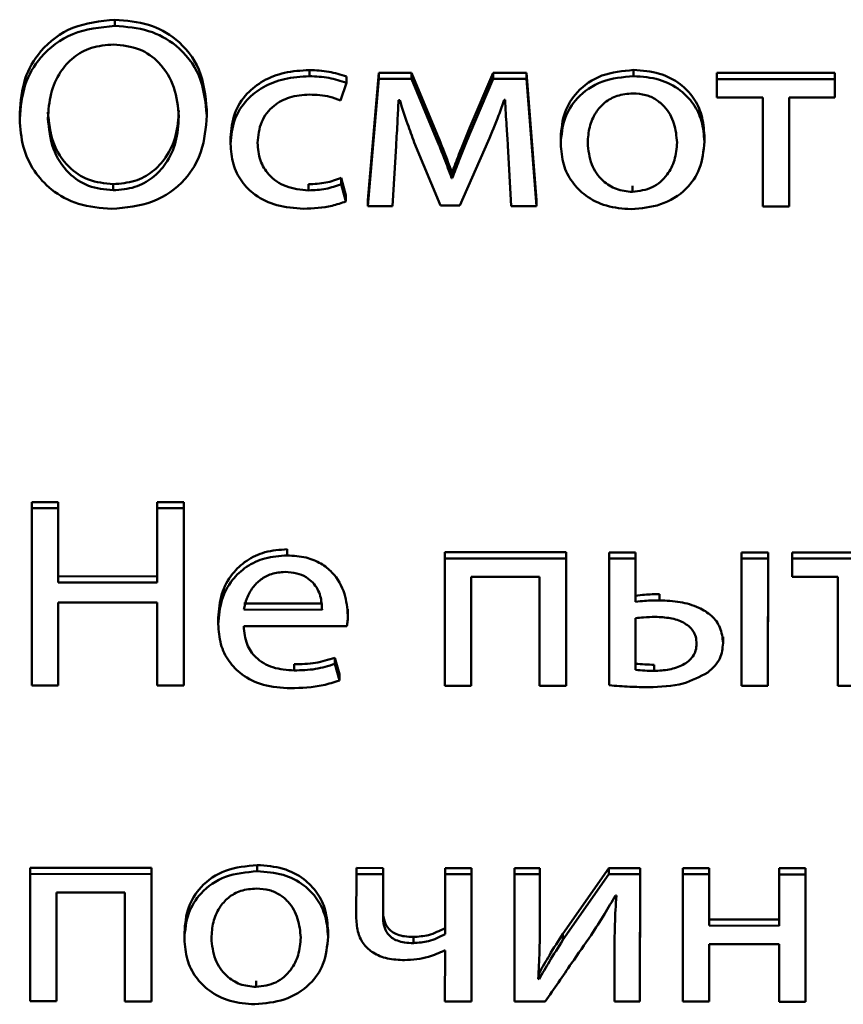
# Paper-space layout 'Лист1' of a CAD drawing. Units: millimetres. Extents: x -3645 to 3543, y -3127 to 2927.
# Drawn here: x -2517 to -2510, y -1218 to -1210 of the extents above; entities that cross this region are included whole.
import ezdxf

# ---------------------------------------------------------------- set-up
doc = ezdxf.new("R2010")
doc.units = ezdxf.units.MM

psp = doc.layouts.new('Лист1')

# ---------------------------------------------------------------- linework, layer by layer
at = {"color": 7, "linetype": 'Continuous', "lineweight": 50}
for p, q in [((-2516.3596, -1209.9895), (-2516.3595, -1209.9395)), ((-2514.7771, -1210.3988), (-2514.777, -1210.3488)), ((-2514.4758, -1210.4524), (-2514.4758, -1210.4024)), ((-2514.2136, -1210.3705), (-2514.3029, -1211.4052)), ((-2514.2137, -1210.4205), (-2514.2136, -1210.3705)), ((-2513.9469, -1210.3706), (-2514.2136, -1210.3705)), ((-2513.947, -1210.4206), (-2513.9469, -1210.3706)), ((-2513.7298, -1210.8922), (-2513.9469, -1210.3706)), ((-2513.2827, -1210.3709), (-2513.4755, -1210.8218)), ((-2513.2828, -1210.4209), (-2513.2827, -1210.3709)), ((-2513.0138, -1210.3711), (-2513.2827, -1210.3709)), ((-2513.0139, -1210.4211), (-2513.0138, -1210.3711)), ((-2512.9303, -1211.4058), (-2513.0138, -1210.3711)), ((-2512.1419, -1210.398), (-2512.1418, -1210.348)), ((-2511.4652, -1210.4218), (-2511.4651, -1210.3718)), ((-2510.5049, -1210.3723), (-2511.4651, -1210.3718)), ((-2510.505, -1210.4223), (-2510.5049, -1210.3723)), ((-2510.505, -1210.5217), (-2510.5049, -1210.3723)), ((-2514.5253, -1210.5975), (-2514.4758, -1210.4524)), ((-2514.2137, -1210.4205), (-2514.3029, -1211.4552)), ((-2513.947, -1210.4206), (-2514.2137, -1210.4205)), ((-2513.7299, -1210.9422), (-2513.947, -1210.4206)), ((-2513.2828, -1210.4209), (-2513.4755, -1210.8718)), ((-2513.0139, -1210.4211), (-2513.2828, -1210.4209)), ((-2512.9303, -1211.4558), (-2513.0139, -1210.4211)), ((-2510.505, -1210.4223), (-2511.4652, -1210.4218)), ((-2511.4652, -1210.4218), (-2511.4652, -1210.5712)), ((-2510.505, -1210.5717), (-2510.505, -1210.4223)), ((-2510.505, -1210.5717), (-2510.505, -1210.5217)), ((-2514.0533, -1210.5935), (-2514.0434, -1210.5935)), ((-2513.194, -1210.5918), (-2513.1865, -1210.5918)), ((-2511.4652, -1210.5712), (-2511.0924, -1210.5714)), ((-2511.0924, -1210.5714), (-2511.0927, -1211.4568)), ((-2510.8782, -1211.4569), (-2510.8779, -1210.5715)), ((-2510.8782, -1211.4069), (-2510.8779, -1210.5715)), ((-2510.8779, -1210.5715), (-2510.505, -1210.5717)), ((-2517.1327, -1210.6956), (-2517.1327, -1210.7518)), ((-2515.6115, -1210.7192), (-2515.6114, -1210.6692)), ((-2515.6115, -1210.7261), (-2515.6115, -1210.7192)), ((-2513.4755, -1210.8718), (-2513.4755, -1210.8218)), ((-2511.567, -1210.9308), (-2511.5669, -1210.8808)), ((-2515.4189, -1210.8977), (-2515.419, -1210.9539)), ((-2514.1029, -1211.4553), (-2514.0732, -1210.9655)), ((-2513.925, -1210.9378), (-2513.7127, -1211.449)), ((-2513.7299, -1210.9422), (-2513.7298, -1210.8922)), ((-2513.5547, -1211.4491), (-2513.3249, -1210.9275)), ((-2513.1644, -1210.9617), (-2513.1374, -1211.4557)), ((-2512.7346, -1210.8969), (-2512.7347, -1210.9531)), ((-2511.567, -1210.9375), (-2511.567, -1210.9308)), ((-2513.6214, -1211.2267), (-2513.6213, -1211.1767)), ((-2513.6163, -1211.1767), (-2513.6213, -1211.1767)), ((-2513.6164, -1211.2267), (-2513.6163, -1211.1767)), ((-2516.3723, -1211.3261), (-2516.3722, -1211.2761)), ((-2514.7848, -1211.3269), (-2514.7847, -1211.2769)), ((-2514.5181, -1211.2758), (-2514.518, -1211.2258)), ((-2514.4811, -1211.4166), (-2514.5181, -1211.2758)), ((-2514.4811, -1211.3666), (-2514.518, -1211.2258)), ((-2513.6164, -1211.2267), (-2513.6214, -1211.2267)), ((-2512.152, -1211.339), (-2512.152, -1211.289)), ((-2514.4811, -1211.4166), (-2514.4811, -1211.3666)), ((-2514.3029, -1211.4552), (-2514.3029, -1211.4052)), ((-2512.9303, -1211.4558), (-2512.9303, -1211.4058)), ((-2510.8782, -1211.4569), (-2510.8782, -1211.4069)), ((-2514.3029, -1211.4552), (-2514.1029, -1211.4553)), ((-2513.7127, -1211.449), (-2513.5547, -1211.4491)), ((-2513.1374, -1211.4557), (-2512.9303, -1211.4558)), ((-2511.0927, -1211.4568), (-2510.8782, -1211.4569)), ((-2517.0349, -1213.9098), (-2517.0353, -1215.3509)), ((-2517.0349, -1213.9098), (-2517.0348, -1213.8598)), ((-2516.8204, -1213.9099), (-2517.0349, -1213.9098)), ((-2516.8203, -1213.8599), (-2517.0348, -1213.8598)), ((-2516.8206, -1214.513), (-2516.8204, -1213.9099)), ((-2516.8205, -1214.463), (-2516.8203, -1213.8599)), ((-2516.8204, -1213.9099), (-2516.8203, -1213.8599)), ((-2516.015, -1213.9104), (-2516.0152, -1214.5135)), ((-2516.015, -1213.9104), (-2516.0149, -1213.8604)), ((-2515.7981, -1213.9105), (-2516.015, -1213.9104)), ((-2515.798, -1213.8605), (-2516.0149, -1213.8604)), ((-2515.7985, -1215.3015), (-2515.798, -1213.8605)), ((-2515.7985, -1215.3515), (-2515.7981, -1213.9105)), ((-2515.7981, -1213.9105), (-2515.798, -1213.8605)), ((-2514.9582, -1214.2937), (-2514.9581, -1214.2437)), ((-2513.6766, -1214.3179), (-2513.6769, -1215.3526)), ((-2513.6766, -1214.3179), (-2513.6765, -1214.2679)), ((-2512.6891, -1214.3183), (-2513.6766, -1214.3179)), ((-2512.689, -1214.2683), (-2513.6765, -1214.2679)), ((-2512.6894, -1215.3031), (-2512.689, -1214.2683)), ((-2512.6894, -1215.3531), (-2512.6891, -1214.3183)), ((-2512.6891, -1214.3183), (-2512.689, -1214.2683)), ((-2512.3406, -1214.3185), (-2512.3409, -1215.349)), ((-2512.3406, -1214.3185), (-2512.3405, -1214.2685)), ((-2512.1261, -1214.3186), (-2512.3406, -1214.3185)), ((-2512.126, -1214.2686), (-2512.3405, -1214.2685)), ((-2512.1262, -1214.6214), (-2512.126, -1214.2686)), ((-2512.1262, -1214.6714), (-2512.1261, -1214.3186)), ((-2512.1261, -1214.3186), (-2512.126, -1214.2686)), ((-2511.2639, -1214.3191), (-2511.2642, -1215.3538)), ((-2511.2639, -1214.3191), (-2511.2638, -1214.2691)), ((-2511.0494, -1214.3192), (-2511.2639, -1214.3191)), ((-2511.0493, -1214.2692), (-2511.2638, -1214.2691)), ((-2511.0497, -1215.3039), (-2511.0493, -1214.2692)), ((-2511.0497, -1215.3539), (-2511.0494, -1214.3192)), ((-2511.0494, -1214.3192), (-2511.0493, -1214.2692)), ((-2510.854, -1214.3193), (-2510.8539, -1214.2693)), ((-2510.854, -1214.3193), (-2510.854, -1214.4687)), ((-2509.8937, -1214.3197), (-2510.854, -1214.3193)), ((-2509.8936, -1214.2697), (-2510.8539, -1214.2693)), ((-2516.8206, -1214.513), (-2516.8205, -1214.463)), ((-2516.0151, -1214.4635), (-2516.8205, -1214.463)), ((-2513.4624, -1215.3527), (-2513.4621, -1214.4674)), ((-2513.4624, -1215.3027), (-2513.4621, -1214.4674)), ((-2513.4621, -1214.4674), (-2512.9061, -1214.4676)), ((-2512.9061, -1214.4676), (-2512.9064, -1215.353)), ((-2510.854, -1214.4687), (-2510.4811, -1214.4688)), ((-2510.4811, -1214.4688), (-2510.4814, -1215.3542)), ((-2516.0152, -1214.5135), (-2516.8206, -1214.513)), ((-2512.1262, -1214.6714), (-2512.1262, -1214.6214)), ((-2511.9311, -1214.6587), (-2511.9311, -1214.6087)), ((-2516.8208, -1215.351), (-2516.8206, -1214.6753)), ((-2516.8208, -1215.301), (-2516.8206, -1214.6753)), ((-2516.8206, -1214.6753), (-2516.0152, -1214.6757)), ((-2516.0152, -1214.6757), (-2516.0154, -1215.3514)), ((-2515.3093, -1214.684), (-2514.6743, -1214.6844)), ((-2515.5189, -1214.8008), (-2515.519, -1214.8571)), ((-2515.3093, -1214.734), (-2514.6743, -1214.7344)), ((-2514.4648, -1214.7815), (-2514.4648, -1214.7315)), ((-2514.4648, -1214.7818), (-2514.4648, -1214.7815)), ((-2512.1263, -1214.8038), (-2512.1264, -1215.2233)), ((-2512.1262, -1214.8038), (-2512.1263, -1215.1733)), ((-2515.3119, -1214.8684), (-2514.4723, -1214.8689)), ((-2511.4151, -1215.0055), (-2511.4151, -1214.9555)), ((-2511.4151, -1215.012), (-2511.4151, -1215.0055)), ((-2514.5708, -1215.1749), (-2514.5707, -1215.1249)), ((-2514.5341, -1215.2597), (-2514.5707, -1215.1249)), ((-2514.9017, -1215.2283), (-2514.9016, -1215.1783)), ((-2514.5341, -1215.3097), (-2514.5708, -1215.1749)), ((-2512.1264, -1215.2233), (-2512.1263, -1215.1733)), ((-2511.9758, -1215.2318), (-2511.9757, -1215.1818)), ((-2514.5341, -1215.3097), (-2514.5341, -1215.2597)), ((-2517.0353, -1215.3509), (-2516.8208, -1215.351)), ((-2516.8208, -1215.351), (-2516.8208, -1215.301)), ((-2516.0154, -1215.3514), (-2515.7985, -1215.3515)), ((-2515.7985, -1215.3515), (-2515.7985, -1215.3015)), ((-2513.6769, -1215.3526), (-2513.4624, -1215.3527)), ((-2513.4624, -1215.3527), (-2513.4624, -1215.3027)), ((-2512.9064, -1215.353), (-2512.6894, -1215.3531)), ((-2512.6894, -1215.3531), (-2512.6894, -1215.3031)), ((-2511.2642, -1215.3538), (-2511.0497, -1215.3539)), ((-2511.0497, -1215.3539), (-2511.0497, -1215.3039)), ((-2510.4814, -1215.3542), (-2510.2669, -1215.3543)), ((-2517.0481, -1216.8825), (-2517.0485, -1217.9173)), ((-2517.0481, -1216.8825), (-2517.0481, -1216.8325)), ((-2516.0607, -1216.833), (-2517.0481, -1216.8325)), ((-2516.0607, -1216.883), (-2517.0481, -1216.8825)), ((-2516.0611, -1217.9178), (-2516.0607, -1216.883)), ((-2516.061, -1217.8678), (-2516.0607, -1216.833)), ((-2516.0607, -1216.883), (-2516.0607, -1216.833)), ((-2515.2014, -1216.8598), (-2515.2014, -1216.8098)), ((-2514.396, -1216.8838), (-2514.3962, -1217.2452)), ((-2514.396, -1216.8838), (-2514.396, -1216.8338)), ((-2514.179, -1216.8339), (-2514.396, -1216.8338)), ((-2514.179, -1216.8839), (-2514.396, -1216.8838)), ((-2514.1792, -1217.224), (-2514.179, -1216.8839)), ((-2514.1791, -1217.174), (-2514.179, -1216.8339)), ((-2514.179, -1216.8839), (-2514.179, -1216.8339)), ((-2513.6749, -1216.8842), (-2513.6751, -1217.3717)), ((-2513.6749, -1216.8842), (-2513.6749, -1216.8342)), ((-2513.4604, -1216.8343), (-2513.6749, -1216.8342)), ((-2513.4604, -1216.8843), (-2513.6749, -1216.8842)), ((-2513.4608, -1217.9191), (-2513.4604, -1216.8843)), ((-2513.4607, -1217.8691), (-2513.4604, -1216.8343)), ((-2513.4604, -1216.8843), (-2513.4604, -1216.8343)), ((-2513.1094, -1216.8844), (-2513.1098, -1217.9192)), ((-2513.1094, -1216.8844), (-2513.1094, -1216.8344)), ((-2512.9048, -1216.8345), (-2513.1094, -1216.8344)), ((-2512.9048, -1216.8845), (-2513.1094, -1216.8844)), ((-2512.905, -1217.3205), (-2512.9048, -1216.8845)), ((-2512.9049, -1217.2705), (-2512.9048, -1216.8345)), ((-2512.9048, -1216.8845), (-2512.9048, -1216.8345)), ((-2512.3439, -1216.8348), (-2512.7173, -1217.369)), ((-2512.3439, -1216.8848), (-2512.7173, -1217.419)), ((-2512.3439, -1216.8848), (-2512.3439, -1216.8348)), ((-2512.0899, -1216.8349), (-2512.3439, -1216.8348)), ((-2512.0899, -1216.8849), (-2512.3439, -1216.8848)), ((-2512.0903, -1217.9198), (-2512.0899, -1216.8849)), ((-2512.0902, -1217.8698), (-2512.0899, -1216.8349)), ((-2512.0899, -1216.8849), (-2512.0899, -1216.8349)), ((-2511.7413, -1216.8851), (-2511.7417, -1217.9199)), ((-2511.7413, -1216.8851), (-2511.7413, -1216.8351)), ((-2511.5268, -1216.8352), (-2511.7413, -1216.8351)), ((-2511.5268, -1216.8852), (-2511.7413, -1216.8851)), ((-2511.527, -1217.3023), (-2511.5268, -1216.8852)), ((-2511.5269, -1217.2523), (-2511.5268, -1216.8352)), ((-2511.5268, -1216.8852), (-2511.5268, -1216.8352)), ((-2510.9585, -1216.8855), (-2510.9587, -1217.3026)), ((-2510.9585, -1216.8855), (-2510.9585, -1216.8355)), ((-2510.744, -1216.8356), (-2510.9585, -1216.8355)), ((-2510.744, -1216.8856), (-2510.9585, -1216.8855)), ((-2510.7444, -1217.9204), (-2510.744, -1216.8856)), ((-2510.7443, -1217.8704), (-2510.744, -1216.8356)), ((-2510.744, -1216.8856), (-2510.744, -1216.8356)), ((-2516.8341, -1217.9174), (-2516.8338, -1217.032)), ((-2516.834, -1217.8674), (-2516.8338, -1217.032)), ((-2516.8338, -1217.032), (-2516.2778, -1217.0322)), ((-2516.2778, -1217.0322), (-2516.2781, -1217.9177)), ((-2512.2896, -1217.0578), (-2512.2822, -1217.0578)), ((-2514.1792, -1217.224), (-2514.1791, -1217.174)), ((-2512.9051, -1217.2813), (-2512.9049, -1217.2705)), ((-2512.905, -1217.3205), (-2512.9049, -1217.2705)), ((-2511.527, -1217.3023), (-2511.5269, -1217.2523)), ((-2510.9587, -1217.2526), (-2511.5269, -1217.2523)), ((-2515.7939, -1217.3587), (-2515.7939, -1217.415)), ((-2514.6262, -1217.3926), (-2514.6262, -1217.3426)), ((-2512.905, -1217.3313), (-2512.905, -1217.3205)), ((-2510.9587, -1217.3026), (-2511.527, -1217.3023)), ((-2514.6262, -1217.3994), (-2514.6262, -1217.3926)), ((-2513.9323, -1217.4443), (-2513.9323, -1217.3943)), ((-2512.7173, -1217.419), (-2512.7173, -1217.369)), ((-2512.2971, -1217.4255), (-2512.2971, -1217.4755)), ((-2513.6801, -1217.5043), (-2513.6752, -1217.5043)), ((-2513.6752, -1217.5043), (-2513.6753, -1217.919)), ((-2512.2971, -1217.4812), (-2512.2973, -1217.9197)), ((-2511.5272, -1217.92), (-2511.527, -1217.4517)), ((-2511.5271, -1217.87), (-2511.527, -1217.4517)), ((-2511.527, -1217.4517), (-2510.9587, -1217.452)), ((-2510.9587, -1217.452), (-2510.9589, -1217.9203)), ((-2512.91, -1217.7378), (-2512.91, -1217.6878)), ((-2515.2116, -1217.8009), (-2515.2115, -1217.7509)), ((-2512.91, -1217.7378), (-2512.9174, -1217.7357)), ((-2517.0485, -1217.9173), (-2516.8341, -1217.9174)), ((-2516.8341, -1217.9174), (-2516.834, -1217.8674)), ((-2516.2781, -1217.9177), (-2516.0611, -1217.9178)), ((-2516.0611, -1217.9178), (-2516.061, -1217.8678)), ((-2513.6753, -1217.919), (-2513.4608, -1217.9191)), ((-2513.4608, -1217.9191), (-2513.4607, -1217.8691)), ((-2513.1098, -1217.9192), (-2512.8607, -1217.9194)), ((-2512.2973, -1217.9197), (-2512.0903, -1217.9198)), ((-2512.0903, -1217.9198), (-2512.0902, -1217.8698)), ((-2511.7417, -1217.9199), (-2511.5272, -1217.92)), ((-2511.5272, -1217.92), (-2511.5271, -1217.87)), ((-2510.9589, -1217.9203), (-2510.7444, -1217.9204)), ((-2510.7444, -1217.9204), (-2510.7443, -1217.8704))]:
    psp.add_line(p, q, dxfattribs=at)
for points, knots in [([(-2516.3595, -1209.9395), (-2516.4778, -1209.952), (-2516.7106, -1209.9765), (-2516.9667, -1210.1742), (-2517.1097, -1210.4247), (-2517.1247, -1210.6021), (-2517.1327, -1210.6962)], [0, 0, 0, 0, 0.269392, 0.530166, 0.750831, 1, 1, 1, 1]), ([(-2516.3596, -1209.9895), (-2516.4778, -1210.002), (-2516.7106, -1210.0265), (-2516.9667, -1210.2242), (-2517.1097, -1210.4747), (-2517.1247, -1210.6521), (-2517.1327, -1210.7462)], [0, 0, 0, 0, 0.2693917, 0.5301657, 0.750831, 1, 1, 1, 1]), ([(-2515.6115, -1210.7192), (-2515.6225, -1210.6078), (-2515.6433, -1210.3981), (-2515.8305, -1210.1523), (-2516.0846, -1210.0116), (-2516.2656, -1209.9971), (-2516.3596, -1209.9895)], [0, 0, 0, 0, 0.303755, 0.571997, 0.777872, 1, 1, 1, 1]), ([(-2515.6114, -1210.6692), (-2515.6225, -1210.5578), (-2515.6433, -1210.3481), (-2515.8305, -1210.1023), (-2516.0845, -1209.9616), (-2516.2656, -1209.9471), (-2516.3595, -1209.9395)], [0, 0, 0, 0, 0.303755, 0.571997, 0.777872, 1, 1, 1, 1]), ([(-2516.3695, -1210.1411), (-2516.4312, -1210.1461), (-2516.5497, -1210.1557), (-2516.7016, -1210.2414), (-2516.8154, -1210.3714), (-2516.8896, -1210.5435), (-2516.8985, -1210.6743), (-2516.9031, -1210.7421)], [0, 0, 0, 0, 0.187759, 0.360889, 0.537261, 0.760104, 1, 1, 1, 1]), ([(-2515.8387, -1210.7276), (-2515.8462, -1210.6473), (-2515.8608, -1210.4905), (-2515.977, -1210.2952), (-2516.1569, -1210.163), (-2516.297, -1210.1485), (-2516.3695, -1210.1411)], [0, 0, 0, 0, 0.289847, 0.566266, 0.775244, 1, 1, 1, 1]), ([(-2514.7771, -1210.3988), (-2514.8457, -1210.4029), (-2514.9766, -1210.4106), (-2515.1533, -1210.4796), (-2515.2979, -1210.5919), (-2515.4005, -1210.7534), (-2515.4127, -1210.8815), (-2515.419, -1210.9481)], [0, 0, 0, 0, 0.202968, 0.38721, 0.563119, 0.773056, 1, 1, 1, 1]), ([(-2514.777, -1210.3488), (-2514.8457, -1210.3529), (-2514.9766, -1210.3606), (-2515.1533, -1210.4296), (-2515.2979, -1210.5419), (-2515.4005, -1210.7034), (-2515.4126, -1210.8315), (-2515.4189, -1210.8981)], [0, 0, 0, 0, 0.202968, 0.38721, 0.563119, 0.773056, 1, 1, 1, 1]), ([(-2514.4758, -1210.4524), (-2514.5232, -1210.4369), (-2514.6203, -1210.4052), (-2514.724, -1210.401), (-2514.7771, -1210.3988)], [0, 0, 0, 0, 0.48811, 1, 1, 1, 1]), ([(-2514.4758, -1210.4024), (-2514.5232, -1210.3869), (-2514.6203, -1210.3552), (-2514.724, -1210.351), (-2514.777, -1210.3488)], [0, 0, 0, 0, 0.48811, 1, 1, 1, 1]), ([(-2512.1419, -1210.398), (-2512.2306, -1210.4063), (-2512.4045, -1210.4227), (-2512.6034, -1210.5607), (-2512.7169, -1210.745), (-2512.7285, -1210.8769), (-2512.7347, -1210.9473)], [0, 0, 0, 0, 0.271391, 0.531897, 0.750276, 1, 1, 1, 1]), ([(-2512.1418, -1210.348), (-2512.2306, -1210.3563), (-2512.4045, -1210.3727), (-2512.6033, -1210.5107), (-2512.7169, -1210.695), (-2512.7285, -1210.8269), (-2512.7346, -1210.8973)], [0, 0, 0, 0, 0.271391, 0.531897, 0.750276, 1, 1, 1, 1]), ([(-2511.567, -1210.9308), (-2511.5711, -1210.8748), (-2511.5789, -1210.768), (-2511.6487, -1210.6225), (-2511.7639, -1210.5015), (-2511.9339, -1210.4137), (-2512.0707, -1210.4033), (-2512.1419, -1210.398)], [0, 0, 0, 0, 0.205006, 0.391317, 0.56743, 0.775089, 1, 1, 1, 1]), ([(-2511.5669, -1210.8808), (-2511.571, -1210.8248), (-2511.5789, -1210.718), (-2511.6486, -1210.5725), (-2511.7639, -1210.4515), (-2511.9339, -1210.3637), (-2512.0707, -1210.3533), (-2512.1418, -1210.348)], [0, 0, 0, 0, 0.205006, 0.391317, 0.56743, 0.775089, 1, 1, 1, 1]), ([(-2515.1996, -1210.9397), (-2515.1937, -1210.8819), (-2515.1823, -1210.7709), (-2515.0812, -1210.6383), (-2514.9372, -1210.56), (-2514.8326, -1210.5523), (-2514.7771, -1210.5482)], [0, 0, 0, 0, 0.286462, 0.550941, 0.762016, 1, 1, 1, 1]), ([(-2514.7771, -1210.5482), (-2514.7208, -1210.5504), (-2514.6328, -1210.5539), (-2514.5537, -1210.586), (-2514.5253, -1210.5975)], [0, 0, 0, 0, 0.641295, 1, 1, 1, 1]), ([(-2512.1468, -1210.5388), (-2512.1909, -1210.5423), (-2512.2746, -1210.549), (-2512.3806, -1210.6093), (-2512.4575, -1210.6985), (-2512.5062, -1210.8123), (-2512.5122, -1210.8977), (-2512.5153, -1210.941)], [0, 0, 0, 0, 0.197711, 0.376038, 0.554246, 0.773626, 1, 1, 1, 1]), ([(-2511.7889, -1210.9371), (-2511.7936, -1210.8856), (-2511.803, -1210.7823), (-2511.87, -1210.6611), (-2511.9573, -1210.586), (-2512.0452, -1210.5458), (-2512.1119, -1210.5412), (-2512.1468, -1210.5388)], [0, 0, 0, 0, 0.274584, 0.551391, 0.693539, 0.839119, 1, 1, 1, 1]), ([(-2514.0732, -1210.9655), (-2514.0689, -1210.897), (-2514.0613, -1210.773), (-2514.0557, -1210.6489), (-2514.0533, -1210.5935)], [0, 0, 0, 0, 0.553133, 1, 1, 1, 1]), ([(-2514.0434, -1210.5935), (-2514.0225, -1210.6581), (-2513.9852, -1210.7735), (-2513.9434, -1210.8876), (-2513.925, -1210.9378)], [0, 0, 0, 0, 0.560482, 1, 1, 1, 1]), ([(-2513.3249, -1210.9275), (-2513.2955, -1210.8576), (-2513.2488, -1210.7465), (-2513.2088, -1210.6336), (-2513.194, -1210.5918)], [0, 0, 0, 0, 0.629652, 1, 1, 1, 1]), ([(-2513.1865, -1210.5918), (-2513.1829, -1210.6628), (-2513.1766, -1210.7862), (-2513.168, -1210.9095), (-2513.1644, -1210.9617)], [0, 0, 0, 0, 0.575934, 1, 1, 1, 1]), ([(-2516.9031, -1210.6921), (-2516.8952, -1210.7755), (-2516.8801, -1210.9352), (-2516.7572, -1211.1299), (-2516.5774, -1211.2552), (-2516.4418, -1211.269), (-2516.3722, -1211.2761)], [0, 0, 0, 0, 0.301673, 0.577841, 0.783413, 1, 1, 1, 1]), ([(-2516.3847, -1211.4777), (-2516.2699, -1211.4666), (-2516.0423, -1211.4447), (-2515.7818, -1211.257), (-2515.634, -1211.0022), (-2515.6194, -1210.8186), (-2515.6115, -1210.7192)], [0, 0, 0, 0, 0.260484, 0.516423, 0.738216, 1, 1, 1, 1]), ([(-2516.3722, -1211.2761), (-2516.3125, -1211.2712), (-2516.1967, -1211.2617), (-2516.0467, -1211.1789), (-2515.9307, -1211.0514), (-2515.8529, -1210.8791), (-2515.8435, -1210.7468), (-2515.8387, -1210.6776)], [0, 0, 0, 0, 0.1827242, 0.3541526, 0.530212, 0.7544506, 1, 1, 1, 1]), ([(-2517.1327, -1210.7462), (-2517.1273, -1210.8231), (-2517.1169, -1210.9695), (-2517.0253, -1211.1688), (-2516.8753, -1211.3343), (-2516.655, -1211.4555), (-2516.4765, -1211.4701), (-2516.3847, -1211.4777)], [0, 0, 0, 0, 0.210804, 0.401071, 0.578453, 0.783146, 1, 1, 1, 1]), ([(-2516.9031, -1210.7421), (-2516.8952, -1210.8255), (-2516.8802, -1210.9852), (-2516.7572, -1211.1799), (-2516.5775, -1211.3052), (-2516.4419, -1211.319), (-2516.3723, -1211.3261)], [0, 0, 0, 0, 0.3016729, 0.577841, 0.7834132, 1, 1, 1, 1]), ([(-2516.3723, -1211.3261), (-2516.3126, -1211.3212), (-2516.1968, -1211.3117), (-2516.0468, -1211.2289), (-2515.9307, -1211.1014), (-2515.8529, -1210.9291), (-2515.8436, -1210.7968), (-2515.8387, -1210.7276)], [0, 0, 0, 0, 0.1827242, 0.3541526, 0.530212, 0.7544506, 1, 1, 1, 1]), ([(-2513.4755, -1210.8718), (-2513.505, -1210.9431), (-2513.5538, -1211.0608), (-2513.5986, -1211.1797), (-2513.6164, -1211.2267)], [0, 0, 0, 0, 0.605186, 1, 1, 1, 1]), ([(-2513.4755, -1210.8218), (-2513.505, -1210.8931), (-2513.5537, -1211.0108), (-2513.5986, -1211.1297), (-2513.6163, -1211.1767)], [0, 0, 0, 0, 0.605186, 1, 1, 1, 1]), ([(-2515.419, -1210.9481), (-2515.4148, -1211.0039), (-2515.4069, -1211.1104), (-2515.3356, -1211.2553), (-2515.2165, -1211.3755), (-2515.0398, -1211.4614), (-2514.8985, -1211.4711), (-2514.8243, -1211.4763)], [0, 0, 0, 0, 0.2016145, 0.3847453, 0.5591992, 0.7685818, 1, 1, 1, 1]), ([(-2514.7848, -1211.3269), (-2514.8478, -1211.3208), (-2514.9707, -1211.309), (-2515.1095, -1211.21), (-2515.1874, -1211.0806), (-2515.1954, -1210.9886), (-2515.1996, -1210.9397)], [0, 0, 0, 0, 0.274207, 0.535051, 0.752914, 1, 1, 1, 1]), ([(-2513.6214, -1211.2267), (-2513.6413, -1211.1725), (-2513.6763, -1211.0774), (-2513.7137, -1210.9829), (-2513.7299, -1210.9422)], [0, 0, 0, 0, 0.569172, 1, 1, 1, 1]), ([(-2513.6213, -1211.1767), (-2513.6412, -1211.1225), (-2513.6762, -1211.0274), (-2513.7137, -1210.9329), (-2513.7298, -1210.8922)], [0, 0, 0, 0, 0.569172, 1, 1, 1, 1]), ([(-2512.7347, -1210.9473), (-2512.7303, -1211.0046), (-2512.7221, -1211.1134), (-2512.6489, -1211.2599), (-2512.5312, -1211.3791), (-2512.3636, -1211.4641), (-2512.2303, -1211.4745), (-2512.162, -1211.4798)], [0, 0, 0, 0, 0.21062, 0.399576, 0.576751, 0.782966, 1, 1, 1, 1]), ([(-2512.5153, -1210.941), (-2512.5094, -1211.0005), (-2512.4985, -1211.1124), (-2512.408, -1211.2446), (-2512.2857, -1211.3252), (-2512.1968, -1211.3344), (-2512.152, -1211.339)], [0, 0, 0, 0, 0.315381, 0.59264, 0.794765, 1, 1, 1, 1]), ([(-2512.162, -1211.4798), (-2512.08, -1211.4722), (-2511.9137, -1211.457), (-2511.7121, -1211.3314), (-2511.5861, -1211.1451), (-2511.5737, -1211.0063), (-2511.567, -1210.9308)], [0, 0, 0, 0, 0.251348, 0.509702, 0.732917, 1, 1, 1, 1]), ([(-2512.152, -1211.339), (-2512.0961, -1211.3314), (-2511.9827, -1211.3159), (-2511.8661, -1211.2072), (-2511.8, -1211.0773), (-2511.7927, -1210.9855), (-2511.7889, -1210.9371)], [0, 0, 0, 0, 0.253916, 0.515151, 0.743764, 1, 1, 1, 1]), ([(-2514.5181, -1211.2758), (-2514.5596, -1211.2904), (-2514.6452, -1211.3205), (-2514.7374, -1211.3248), (-2514.7848, -1211.3269)], [0, 0, 0, 0, 0.486025, 1, 1, 1, 1]), ([(-2514.518, -1211.2258), (-2514.5596, -1211.2404), (-2514.6451, -1211.2705), (-2514.7373, -1211.2748), (-2514.7847, -1211.2769)], [0, 0, 0, 0, 0.486025, 1, 1, 1, 1]), ([(-2514.8243, -1211.4763), (-2514.746, -1211.4729), (-2514.6275, -1211.4679), (-2514.5182, -1211.4296), (-2514.4811, -1211.4166)], [0, 0, 0, 0, 0.661162, 1, 1, 1, 1]), ([(-2514.9581, -1214.2437), (-2515.0194, -1214.248), (-2515.1372, -1214.2565), (-2515.2933, -1214.3306), (-2515.4177, -1214.4477), (-2515.5033, -1214.6097), (-2515.5136, -1214.7356), (-2515.5189, -1214.8013)], [0, 0, 0, 0, 0.1914397, 0.3684404, 0.5443823, 0.7624412, 1, 1, 1, 1]), ([(-2514.9582, -1214.2937), (-2515.0194, -1214.298), (-2515.1373, -1214.3065), (-2515.2934, -1214.3806), (-2515.4178, -1214.4977), (-2515.5034, -1214.6597), (-2515.5136, -1214.7856), (-2515.519, -1214.8513)], [0, 0, 0, 0, 0.19144, 0.36844, 0.544382, 0.762441, 1, 1, 1, 1]), ([(-2514.4648, -1214.7815), (-2514.4702, -1214.7221), (-2514.4812, -1214.598), (-2514.565, -1214.4492), (-2514.6832, -1214.354), (-2514.8098, -1214.3023), (-2514.9062, -1214.2967), (-2514.9582, -1214.2937)], [0, 0, 0, 0, 0.244553, 0.511475, 0.657221, 0.81523, 1, 1, 1, 1]), ([(-2514.9755, -1214.4281), (-2515.0133, -1214.4311), (-2515.085, -1214.4368), (-2515.1757, -1214.4862), (-2515.2434, -1214.5561), (-2515.29, -1214.6406), (-2515.303, -1214.7036), (-2515.3093, -1214.734)], [0, 0, 0, 0, 0.210874, 0.400323, 0.584836, 0.799381, 1, 1, 1, 1]), ([(-2514.6743, -1214.7344), (-2514.6768, -1214.6971), (-2514.6818, -1214.6195), (-2514.7317, -1214.5258), (-2514.8043, -1214.4659), (-2514.883, -1214.4334), (-2514.9431, -1214.4299), (-2514.9755, -1214.4281)], [0, 0, 0, 0, 0.246093, 0.512467, 0.657363, 0.814792, 1, 1, 1, 1]), ([(-2511.9311, -1214.6087), (-2511.9716, -1214.609), (-2512.037, -1214.6094), (-2512.1016, -1214.6181), (-2512.1262, -1214.6214)], [0, 0, 0, 0, 0.6197342, 1, 1, 1, 1]), ([(-2511.9311, -1214.6587), (-2511.9717, -1214.659), (-2512.0371, -1214.6594), (-2512.1017, -1214.6681), (-2512.1262, -1214.6714)], [0, 0, 0, 0, 0.619734, 1, 1, 1, 1]), ([(-2511.4151, -1215.0055), (-2511.4194, -1214.9624), (-2511.4273, -1214.8815), (-2511.5039, -1214.7796), (-2511.6188, -1214.7085), (-2511.7656, -1214.666), (-2511.875, -1214.6612), (-2511.9311, -1214.6587)], [0, 0, 0, 0, 0.201461, 0.378064, 0.553087, 0.770985, 1, 1, 1, 1]), ([(-2514.4723, -1214.8689), (-2514.4703, -1214.8549), (-2514.4662, -1214.8259), (-2514.4653, -1214.7966), (-2514.4648, -1214.7815)], [0, 0, 0, 0, 0.481397, 1, 1, 1, 1]), ([(-2511.9658, -1214.7931), (-2511.9979, -1214.7936), (-2512.0517, -1214.7945), (-2512.1049, -1214.8011), (-2512.1263, -1214.8038)], [0, 0, 0, 0, 0.598143, 1, 1, 1, 1]), ([(-2511.6296, -1215.0118), (-2511.631, -1214.9925), (-2511.6335, -1214.9561), (-2511.663, -1214.8919), (-2511.7343, -1214.8327), (-2511.8458, -1214.7985), (-2511.9251, -1214.7949), (-2511.9658, -1214.7931)], [0, 0, 0, 0, 0.141121, 0.265517, 0.497456, 0.742077, 1, 1, 1, 1]), ([(-2515.519, -1214.8513), (-2515.5151, -1214.9064), (-2515.5078, -1215.0113), (-2515.4399, -1215.1546), (-2515.3237, -1215.2742), (-2515.1476, -1215.3591), (-2515.0063, -1215.3684), (-2514.9313, -1215.3733)], [0, 0, 0, 0, 0.200795, 0.382531, 0.555278, 0.764238, 1, 1, 1, 1]), ([(-2514.9017, -1215.2283), (-2514.9606, -1215.2241), (-2515.0755, -1215.2158), (-2515.2158, -1215.1338), (-2515.298, -1215.0097), (-2515.307, -1214.9184), (-2515.3119, -1214.8684)], [0, 0, 0, 0, 0.266843, 0.521244, 0.737741, 1, 1, 1, 1]), ([(-2511.9758, -1215.2318), (-2511.9342, -1215.2297), (-2511.8526, -1215.2256), (-2511.739, -1215.189), (-2511.6653, -1215.1298), (-2511.6338, -1215.0661), (-2511.6311, -1215.0305), (-2511.6296, -1215.0118)], [0, 0, 0, 0, 0.259903, 0.509283, 0.74359, 0.865292, 1, 1, 1, 1]), ([(-2511.5387, -1215.2449), (-2511.5001, -1215.2091), (-2511.4268, -1215.1413), (-2511.4189, -1215.0491), (-2511.4151, -1215.0055)], [0, 0, 0, 0, 0.527429, 1, 1, 1, 1]), ([(-2514.5707, -1215.1249), (-2514.6226, -1215.1411), (-2514.7295, -1215.1744), (-2514.8431, -1215.177), (-2514.9016, -1215.1783)], [0, 0, 0, 0, 0.48519, 1, 1, 1, 1]), ([(-2514.5708, -1215.1749), (-2514.6227, -1215.1911), (-2514.7296, -1215.2244), (-2514.8432, -1215.227), (-2514.9017, -1215.2283)], [0, 0, 0, 0, 0.48519, 1, 1, 1, 1]), ([(-2512.1263, -1215.1733), (-2512.1007, -1215.1758), (-2512.0507, -1215.1807), (-2512.0003, -1215.1815), (-2511.9757, -1215.1818)], [0, 0, 0, 0, 0.511688, 1, 1, 1, 1]), ([(-2512.1264, -1215.2233), (-2512.1008, -1215.2258), (-2512.0507, -1215.2307), (-2512.0004, -1215.2315), (-2511.9758, -1215.2318)], [0, 0, 0, 0, 0.511688, 1, 1, 1, 1]), ([(-2512.0202, -1215.3641), (-2511.9238, -1215.3615), (-2511.7508, -1215.3567), (-2511.6038, -1215.2792), (-2511.5387, -1215.2449)], [0, 0, 0, 0, 0.55754, 1, 1, 1, 1]), ([(-2514.9313, -1215.3733), (-2514.8419, -1215.3702), (-2514.7053, -1215.3653), (-2514.578, -1215.324), (-2514.5341, -1215.3097)], [0, 0, 0, 0, 0.655292, 1, 1, 1, 1]), ([(-2512.3409, -1215.349), (-2512.285, -1215.3536), (-2512.1784, -1215.3624), (-2512.0712, -1215.3636), (-2512.0202, -1215.3641)], [0, 0, 0, 0, 0.523955, 1, 1, 1, 1]), ([(-2515.2014, -1216.8098), (-2515.2901, -1216.8182), (-2515.4639, -1216.8346), (-2515.6626, -1216.9726), (-2515.7761, -1217.1568), (-2515.7877, -1217.2888), (-2515.7939, -1217.3592)], [0, 0, 0, 0, 0.271275, 0.531781, 0.750209, 1, 1, 1, 1]), ([(-2515.2014, -1216.8598), (-2515.2901, -1216.8682), (-2515.4639, -1216.8846), (-2515.6626, -1217.0226), (-2515.7762, -1217.2068), (-2515.7878, -1217.3388), (-2515.7939, -1217.4092)], [0, 0, 0, 0, 0.271275, 0.531781, 0.750209, 1, 1, 1, 1]), ([(-2514.6262, -1217.3426), (-2514.6303, -1217.2867), (-2514.6381, -1217.1798), (-2514.7079, -1217.0344), (-2514.8231, -1216.9133), (-2514.9933, -1216.8255), (-2515.1302, -1216.8152), (-2515.2014, -1216.8098)], [0, 0, 0, 0, 0.204943, 0.3911961, 0.5672704, 0.7749498, 1, 1, 1, 1]), ([(-2514.6262, -1217.3926), (-2514.6303, -1217.3367), (-2514.6382, -1217.2298), (-2514.7079, -1217.0844), (-2514.8232, -1216.9633), (-2514.9933, -1216.8755), (-2515.1302, -1216.8652), (-2515.2014, -1216.8598)], [0, 0, 0, 0, 0.204943, 0.391196, 0.56727, 0.77495, 1, 1, 1, 1]), ([(-2515.2064, -1217.0007), (-2515.2504, -1217.0042), (-2515.3341, -1217.0109), (-2515.44, -1217.0712), (-2515.5168, -1217.1604), (-2515.5654, -1217.2742), (-2515.5714, -1217.3596), (-2515.5744, -1217.4029)], [0, 0, 0, 0, 0.197744, 0.376019, 0.554173, 0.77355, 1, 1, 1, 1]), ([(-2514.8481, -1217.3989), (-2514.8528, -1217.3475), (-2514.8622, -1217.2442), (-2514.9292, -1217.123), (-2515.0166, -1217.0479), (-2515.1047, -1217.0078), (-2515.1714, -1217.0032), (-2515.2064, -1217.0007)], [0, 0, 0, 0, 0.2744698, 0.5511536, 0.6932941, 0.8389467, 1, 1, 1, 1]), ([(-2512.4873, -1217.3785), (-2512.451, -1217.3226), (-2512.3823, -1217.217), (-2512.3193, -1217.1088), (-2512.2896, -1217.0578)], [0, 0, 0, 0, 0.528761, 1, 1, 1, 1]), ([(-2512.2822, -1217.0578), (-2512.287, -1217.1357), (-2512.2956, -1217.2768), (-2512.2967, -1217.418), (-2512.2971, -1217.4812)], [0, 0, 0, 0, 0.552727, 1, 1, 1, 1]), ([(-2513.9323, -1217.3943), (-2513.9565, -1217.3935), (-2514.0008, -1217.392), (-2514.0608, -1217.3771), (-2514.1078, -1217.3527), (-2514.1486, -1217.3126), (-2514.1756, -1217.2508), (-2514.1779, -1217.2007), (-2514.1791, -1217.174)], [0, 0, 0, 0, 0.177736, 0.325655, 0.4543, 0.575339, 0.773282, 1, 1, 1, 1]), ([(-2514.3962, -1217.2452), (-2514.3936, -1217.2853), (-2514.3888, -1217.3589), (-2514.34, -1217.4566), (-2514.2577, -1217.5304), (-2514.1408, -1217.5761), (-2514.0511, -1217.5806), (-2514.004, -1217.583)], [0, 0, 0, 0, 0.220228, 0.40468, 0.573156, 0.775569, 1, 1, 1, 1]), ([(-2513.9323, -1217.4443), (-2513.9565, -1217.4435), (-2514.0009, -1217.442), (-2514.0609, -1217.4271), (-2514.1079, -1217.4027), (-2514.1486, -1217.3626), (-2514.1756, -1217.3008), (-2514.1779, -1217.2507), (-2514.1792, -1217.224)], [0, 0, 0, 0, 0.177736, 0.325655, 0.4543, 0.575339, 0.773282, 1, 1, 1, 1]), ([(-2513.6751, -1217.3217), (-2513.7186, -1217.3441), (-2513.7984, -1217.385), (-2513.8905, -1217.3914), (-2513.9323, -1217.3943)], [0, 0, 0, 0, 0.546139, 1, 1, 1, 1]), ([(-2512.9174, -1217.7357), (-2512.9132, -1217.6609), (-2512.9053, -1217.5226), (-2512.9051, -1217.3841), (-2512.905, -1217.3205)], [0, 0, 0, 0, 0.540809, 1, 1, 1, 1]), ([(-2515.7939, -1217.4092), (-2515.7896, -1217.4665), (-2515.7813, -1217.5752), (-2515.7081, -1217.7218), (-2515.5904, -1217.841), (-2515.4229, -1217.926), (-2515.2898, -1217.9363), (-2515.2215, -1217.9417)], [0, 0, 0, 0, 0.210685, 0.3997, 0.576914, 0.783108, 1, 1, 1, 1]), ([(-2515.5744, -1217.4029), (-2515.5686, -1217.4624), (-2515.5577, -1217.5742), (-2515.4674, -1217.7065), (-2515.3452, -1217.7871), (-2515.2563, -1217.7962), (-2515.2116, -1217.8009)], [0, 0, 0, 0, 0.315477, 0.592711, 0.794765, 1, 1, 1, 1]), ([(-2515.2215, -1217.9417), (-2515.1394, -1217.9341), (-2514.9731, -1217.9189), (-2514.7714, -1217.7933), (-2514.6453, -1217.607), (-2514.633, -1217.4682), (-2514.6262, -1217.3926)], [0, 0, 0, 0, 0.251498, 0.509818, 0.732963, 1, 1, 1, 1]), ([(-2515.2116, -1217.8009), (-2515.1556, -1217.7933), (-2515.0421, -1217.7779), (-2514.9253, -1217.6691), (-2514.8593, -1217.5392), (-2514.852, -1217.4474), (-2514.8481, -1217.3989)], [0, 0, 0, 0, 0.254151, 0.515358, 0.743874, 1, 1, 1, 1]), ([(-2513.6751, -1217.3717), (-2513.7187, -1217.3941), (-2513.7984, -1217.435), (-2513.8905, -1217.4414), (-2513.9323, -1217.4443)], [0, 0, 0, 0, 0.546139, 1, 1, 1, 1]), ([(-2512.7173, -1217.369), (-2512.7545, -1217.427), (-2512.8218, -1217.5319), (-2512.8827, -1217.6396), (-2512.91, -1217.6878)], [0, 0, 0, 0, 0.552745, 1, 1, 1, 1]), ([(-2512.7173, -1217.419), (-2512.7545, -1217.477), (-2512.8218, -1217.5819), (-2512.8828, -1217.6896), (-2512.91, -1217.7378)], [0, 0, 0, 0, 0.552745, 1, 1, 1, 1]), ([(-2512.8607, -1217.9194), (-2512.7892, -1217.8155), (-2512.665, -1217.635), (-2512.5402, -1217.4549), (-2512.4873, -1217.3785)], [0, 0, 0, 0, 0.57587, 1, 1, 1, 1]), ([(-2514.004, -1217.583), (-2513.9377, -1217.5783), (-2513.8234, -1217.5701), (-2513.7225, -1217.5238), (-2513.6801, -1217.5043)], [0, 0, 0, 0, 0.579686, 1, 1, 1, 1])]:
    psp.add_open_spline(points, degree=3, knots=knots, dxfattribs=at)

doc.saveas('drawing.dxf')
